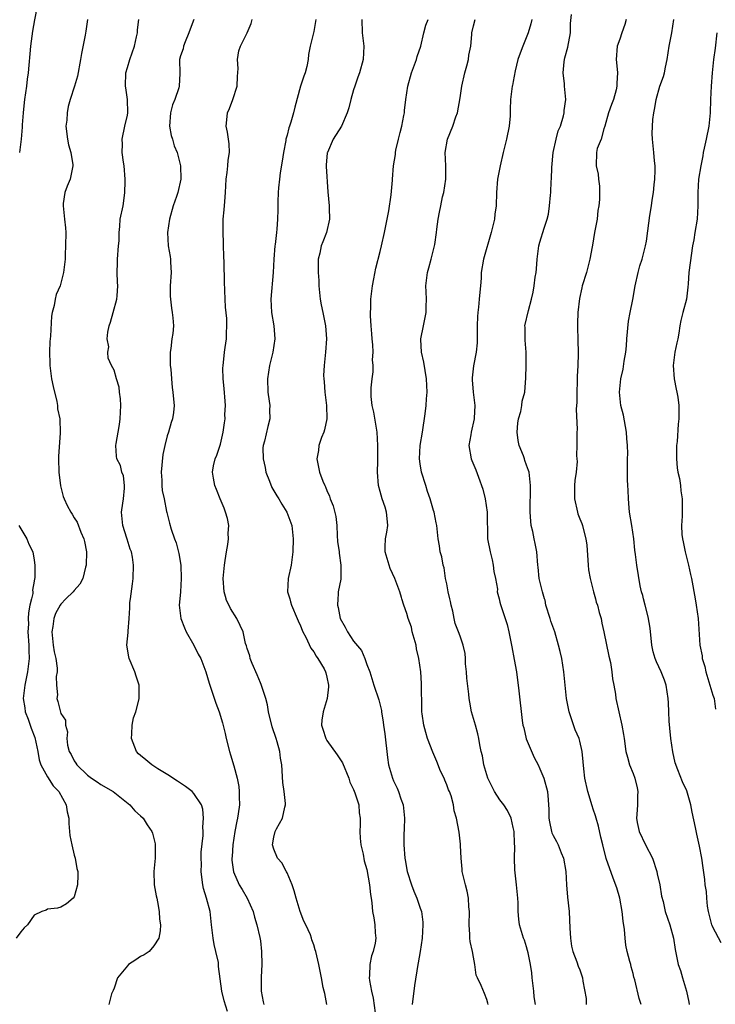
# Model space of a CAD drawing. Units: inches. Extents: x 2526000 to 2529000, y 1545000 to 1548000.
# Drawn here: x 2526135 to 2526239, y 1545371 to 1545519 of the extents above; entities that cross this region are included whole.
import ezdxf

# ---------------------------------------------------------------- set-up
doc = ezdxf.new("R2010")
doc.units = ezdxf.units.IN
doc.header["$MEASUREMENT"] = 0
doc.layers.add('LD25261545_2ft', color=55, linetype='Continuous')

msp = doc.modelspace()

# ---------------------------------------------------------------- linework, layer by layer
at = {"layer": 'LD25261545_2ft'}
for points, elevation in [([(2526137.45, 1545521), (2526137.04, 1545518.96), (2526136.73, 1545517.27), (2526136.45, 1545515), (2526136.11, 1545511), (2526135.96, 1545510.04), (2526135.83, 1545509), (2526135.53, 1545507), (2526135.49, 1545506.51), (2526135.33, 1545505), (2526135.19, 1545503.19), (2526135.19, 1545502.81), (2526135.02, 1545501), (2526134.8, 1545499)], 8082), ([(2526228.22, 1545371), (2526227.91, 1545371.91), (2526227.28, 1545374.72), (2526227.13, 1545375.13), (2526227, 1545375.65), (2526226.69, 1545376.69), (2526226.64, 1545377), (2526226.53, 1545377.47), (2526226.11, 1545379), (2526225.92, 1545379.92), (2526225.79, 1545381), (2526225.72, 1545382.28), (2526225.52, 1545383.52), (2526225.37, 1545385), (2526225.01, 1545387.01), (2526224.56, 1545388.56), (2526224.01, 1545389.99), (2526222.96, 1545392.96), (2526222.46, 1545395), (2526222.16, 1545396.16), (2526221.79, 1545397.79), (2526221.44, 1545399), (2526221.36, 1545399.36), (2526221, 1545400.35), (2526220.84, 1545400.84), (2526220.18, 1545403), (2526219.73, 1545405), (2526219.6, 1545406.4), (2526219.48, 1545407.48), (2526219.36, 1545409), (2526219, 1545410.57), (2526218.88, 1545411), (2526218.28, 1545412.28), (2526217.62, 1545414.38), (2526217.4, 1545415), (2526216.99, 1545416.99), (2526216.78, 1545419), (2526216.61, 1545421), (2526216.27, 1545423), (2526216.04, 1545424.04), (2526215.81, 1545425), (2526215.23, 1545427), (2526214.63, 1545428.63), (2526214.53, 1545429), (2526213.91, 1545431), (2526213.77, 1545431.77), (2526213.71, 1545431.94), (2526213.37, 1545433), (2526212.9, 1545435), (2526212.74, 1545436.74), (2526212.69, 1545437), (2526212.55, 1545439), (2526212.27, 1545440.27), (2526212.14, 1545441), (2526211.91, 1545442.09), (2526211.7, 1545443), (2526211.64, 1545443.64), (2526211.54, 1545445), (2526211.6, 1545449), (2526211.37, 1545451), (2526211.26, 1545451.26), (2526211, 1545452.02), (2526210.73, 1545452.73), (2526210.67, 1545453), (2526210.53, 1545453.47), (2526209.9, 1545455), (2526209.73, 1545455.73), (2526209.56, 1545457), (2526209.66, 1545458.34), (2526209.76, 1545459), (2526210.13, 1545460.13), (2526210.29, 1545461), (2526210.35, 1545461.65), (2526210.71, 1545463), (2526210.86, 1545465.14), (2526210.94, 1545467), (2526210.95, 1545469), (2526210.8, 1545470.8), (2526210.77, 1545471), (2526210.77, 1545472.77), (2526210.75, 1545473), (2526211.26, 1545475.27), (2526211.74, 1545477), (2526211.97, 1545478.03), (2526212.14, 1545479), (2526212.31, 1545480.31), (2526212.42, 1545481), (2526212.47, 1545481.52), (2526212.59, 1545483), (2526212.85, 1545485), (2526213, 1545485.55), (2526213.64, 1545487.64), (2526214.1, 1545489), (2526214.27, 1545489.73), (2526214.46, 1545491), (2526214.59, 1545492.59), (2526214.65, 1545493), (2526214.7, 1545494.7), (2526214.73, 1545495), (2526214.77, 1545496.77), (2526215.01, 1545499), (2526215.44, 1545501), (2526215.75, 1545502.25), (2526216.07, 1545503), (2526216.55, 1545504.55), (2526216.65, 1545505), (2526216.66, 1545505.34), (2526216.88, 1545507), (2526216.69, 1545509), (2526216.68, 1545509.32), (2526216.47, 1545511), (2526216.62, 1545512.62), (2526216.68, 1545513), (2526216.76, 1545513.24), (2526217.17, 1545514.83), (2526217.59, 1545517), (2526217.6, 1545518.4), (2526217.77, 1545519.77)], 8102), ([(2526145, 1545519), (2526144.76, 1545517.24), (2526144.66, 1545516.66), (2526144.1, 1545513.9), (2526143.97, 1545513), (2526143.52, 1545510.48), (2526143.08, 1545509), (2526142.43, 1545507), (2526142.09, 1545505.91), (2526141.95, 1545505), (2526141.89, 1545503.89), (2526141.77, 1545503), (2526142.01, 1545501), (2526142.16, 1545500.16), (2526142.53, 1545499), (2526142.83, 1545497.17), (2526142.83, 1545497), (2526142.75, 1545496.75), (2526142.42, 1545495), (2526141.95, 1545493.95), (2526141.62, 1545493), (2526141.37, 1545491.37), (2526141.34, 1545491), (2526141.58, 1545489), (2526141.69, 1545487.69), (2526141.74, 1545487), (2526141.72, 1545485), (2526141.68, 1545483.68), (2526141.65, 1545483), (2526141.43, 1545481), (2526140.9, 1545479), (2526140.3, 1545477.7), (2526140.17, 1545477), (2526140.02, 1545476.02), (2526139.71, 1545475), (2526139.59, 1545474.41), (2526139.45, 1545471.45), (2526139.36, 1545470.64), (2526139.29, 1545469), (2526139.34, 1545467.34), (2526139.34, 1545467), (2526139.62, 1545465), (2526139.84, 1545463.84), (2526140.39, 1545461.61), (2526140.49, 1545461), (2526140.52, 1545460.52), (2526140.83, 1545459), (2526140.9, 1545456.9), (2526140.64, 1545453.36), (2526140.64, 1545453), (2526140.68, 1545451), (2526140.93, 1545448.93), (2526141.35, 1545447.35), (2526141.52, 1545447), (2526141.98, 1545445.97), (2526142.49, 1545445), (2526142.69, 1545444.69), (2526143, 1545444.15), (2526143.46, 1545443.46), (2526144, 1545442), (2526144.46, 1545441), (2526144.58, 1545440.58), (2526144.84, 1545439), (2526144.81, 1545437), (2526144.73, 1545436.73), (2526144.29, 1545435), (2526143.86, 1545434.14), (2526143, 1545433.19), (2526142.86, 1545433), (2526141.78, 1545431.94), (2526141, 1545431.17), (2526140.89, 1545431), (2526140.22, 1545429.78), (2526139.93, 1545429), (2526139.8, 1545427.8), (2526139.65, 1545427), (2526139.86, 1545425), (2526139.99, 1545423.99), (2526140.24, 1545423), (2526140.45, 1545421.55), (2526140.43, 1545421), (2526140.29, 1545420.29), (2526140.35, 1545419), (2526140.48, 1545417.52), (2526140.41, 1545417), (2526140.56, 1545416.56), (2526141, 1545414.73), (2526141.71, 1545413.71), (2526141.7, 1545413), (2526142, 1545412), (2526141.9, 1545411), (2526142.01, 1545409.99), (2526142.26, 1545409), (2526142.55, 1545408.55), (2526143, 1545407.61), (2526143.28, 1545407.28), (2526143.4, 1545407), (2526145, 1545405.48), (2526145.63, 1545405), (2526146.45, 1545404.45), (2526147, 1545404.07), (2526148.86, 1545403), (2526151.36, 1545401), (2526152.12, 1545400.12), (2526153, 1545399.38), (2526153.37, 1545399), (2526153.98, 1545398.02), (2526154.66, 1545397), (2526154.76, 1545396.76), (2526155.16, 1545395.16), (2526155.19, 1545395), (2526155.18, 1545393), (2526154.97, 1545391), (2526155.03, 1545389), (2526155.35, 1545387.35), (2526155.45, 1545387), (2526155.55, 1545386.45), (2526155.79, 1545385), (2526155.85, 1545383.85), (2526155.96, 1545383), (2526155.91, 1545382.09), (2526155.72, 1545381), (2526155, 1545379.81), (2526154.3, 1545379), (2526153.55, 1545378.45), (2526153, 1545378.22), (2526152.28, 1545377.72), (2526151.19, 1545377), (2526151, 1545376.83), (2526149.53, 1545375), (2526149, 1545373.49), (2526148.86, 1545373.14), (2526148.63, 1545372.63), (2526148.21, 1545371)], 8084), ([(2526166.04, 1545369.96), (2526165.55, 1545371.55), (2526165.2, 1545373), (2526164.71, 1545376.71), (2526164.71, 1545377), (2526164.68, 1545377.32), (2526164.31, 1545379), (2526164.05, 1545380.05), (2526163.89, 1545381), (2526163.65, 1545383), (2526163.44, 1545385), (2526162.9, 1545387), (2526162.43, 1545388.43), (2526162.33, 1545389), (2526162.25, 1545389.75), (2526162.08, 1545391), (2526162.12, 1545392.12), (2526162.1, 1545393), (2526162.11, 1545393.89), (2526162.38, 1545396.38), (2526162.39, 1545397), (2526162.35, 1545397.65), (2526162.46, 1545399), (2526162.34, 1545400.34), (2526162.13, 1545401), (2526161, 1545402.73), (2526160.73, 1545403), (2526159.76, 1545403.76), (2526158.56, 1545404.56), (2526157.84, 1545405), (2526157.35, 1545405.35), (2526155.57, 1545406.43), (2526154.66, 1545407), (2526153.79, 1545407.79), (2526153, 1545408.4), (2526152.69, 1545408.69), (2526152.37, 1545409), (2526151.61, 1545411), (2526151.67, 1545411.67), (2526151.74, 1545413), (2526151.94, 1545414.06), (2526152.26, 1545415), (2526152.73, 1545416.73), (2526152.78, 1545417), (2526152.79, 1545417.21), (2526152.78, 1545419), (2526152.32, 1545420.32), (2526152.14, 1545421), (2526151.29, 1545423), (2526151.23, 1545423.23), (2526150.91, 1545425), (2526151.12, 1545426.88), (2526151.11, 1545427.11), (2526151.28, 1545429), (2526151.36, 1545430.63), (2526151.36, 1545431), (2526151.39, 1545431.39), (2526151.46, 1545431.94), (2526151.77, 1545434.23), (2526151.85, 1545435), (2526151.91, 1545437), (2526151.76, 1545438.24), (2526151.63, 1545439), (2526151.44, 1545439.44), (2526150.95, 1545440.95), (2526150.92, 1545441.08), (2526150.31, 1545443), (2526150.14, 1545445), (2526150.34, 1545446.34), (2526150.4, 1545447), (2526150.58, 1545448.58), (2526150.57, 1545449), (2526150.42, 1545450.42), (2526150.18, 1545451), (2526149.97, 1545451.97), (2526149.43, 1545453), (2526149.39, 1545453.39), (2526149.29, 1545455), (2526149.31, 1545455.31), (2526149.64, 1545457), (2526149.84, 1545458.16), (2526149.92, 1545459), (2526149.99, 1545459.99), (2526150.01, 1545461), (2526149.99, 1545461.99), (2526149.83, 1545463), (2526149.75, 1545463.75), (2526149.36, 1545465), (2526149, 1545466.31), (2526148.62, 1545467), (2526148.11, 1545468.11), (2526148.06, 1545469), (2526148.2, 1545469.8), (2526147.99, 1545471), (2526148.05, 1545472.05), (2526148.28, 1545473), (2526148.48, 1545473.52), (2526148.87, 1545475), (2526149.44, 1545477), (2526149.46, 1545477.46), (2526149.59, 1545479), (2526149.54, 1545479.54), (2526149.49, 1545481), (2526149.54, 1545482.46), (2526149.53, 1545483), (2526149.68, 1545485), (2526149.75, 1545485.75), (2526149.77, 1545487), (2526149.89, 1545487.89), (2526149.94, 1545489), (2526150.35, 1545491), (2526150.56, 1545492.56), (2526150.64, 1545493), (2526150.65, 1545494.65), (2526150.67, 1545495), (2526150.51, 1545497), (2526150.41, 1545497.59), (2526150.24, 1545499), (2526150.25, 1545500.25), (2526150.2, 1545501), (2526150.63, 1545503), (2526151, 1545504.62), (2526151.07, 1545505), (2526151.03, 1545507), (2526150.75, 1545508.75), (2526150.74, 1545509), (2526150.78, 1545511), (2526151, 1545511.78), (2526151.38, 1545513), (2526152.07, 1545515), (2526152.39, 1545516.39), (2526152.51, 1545517), (2526152.54, 1545517.46), (2526152.72, 1545519)], 8086), ([(2526160.98, 1545519), (2526160.46, 1545517.54), (2526160.26, 1545517), (2526159.67, 1545515.67), (2526159.44, 1545515), (2526159.38, 1545514.62), (2526159, 1545513.55), (2526158.86, 1545513), (2526158.91, 1545510.91), (2526158.8, 1545509), (2526158.75, 1545508.75), (2526158.14, 1545507), (2526157.8, 1545506.2), (2526157.49, 1545505), (2526157.34, 1545503), (2526157.59, 1545501.59), (2526157.77, 1545501), (2526158.02, 1545500.02), (2526158.48, 1545499), (2526159.01, 1545497), (2526159.06, 1545495), (2526158.58, 1545493), (2526158.39, 1545492.39), (2526157.89, 1545491), (2526157.33, 1545489), (2526157.01, 1545487), (2526157.11, 1545485), (2526157.41, 1545483.41), (2526157.46, 1545483), (2526157.47, 1545482.53), (2526157.57, 1545481), (2526157.44, 1545479), (2526157.45, 1545477.45), (2526157.47, 1545477), (2526157.62, 1545475.62), (2526157.75, 1545475), (2526157.84, 1545474.16), (2526157.92, 1545473), (2526157.82, 1545471.82), (2526157.7, 1545471), (2526157.56, 1545469.56), (2526157.45, 1545469), (2526157.45, 1545467), (2526157.52, 1545466.48), (2526157.62, 1545465), (2526157.73, 1545463.73), (2526157.86, 1545463), (2526157.96, 1545461.96), (2526158.04, 1545461), (2526157.94, 1545459.94), (2526157.8, 1545459), (2526157.57, 1545458.43), (2526157.17, 1545457), (2526157, 1545456.44), (2526156.62, 1545455), (2526156.34, 1545453.66), (2526156.09, 1545451), (2526156.2, 1545449.8), (2526156.2, 1545449), (2526156.25, 1545448.25), (2526156.54, 1545447), (2526156.9, 1545445.1), (2526156.92, 1545444.92), (2526157.31, 1545443.31), (2526157.59, 1545442.41), (2526158.1, 1545441), (2526158.35, 1545440.35), (2526158.76, 1545438.76), (2526159.03, 1545437), (2526159.11, 1545435), (2526158.98, 1545433), (2526158.89, 1545431.94), (2526158.81, 1545431), (2526159.03, 1545429), (2526159.59, 1545427.59), (2526159.86, 1545427), (2526160.99, 1545425.01), (2526161.65, 1545423.65), (2526162.02, 1545423), (2526162.78, 1545421), (2526163.29, 1545419.29), (2526163.62, 1545418.38), (2526164.3, 1545416.3), (2526164.8, 1545415), (2526165.32, 1545413.32), (2526165.71, 1545411.71), (2526165.86, 1545411), (2526166.34, 1545409), (2526166.51, 1545408.51), (2526167, 1545406.85), (2526167.48, 1545405), (2526167.75, 1545403.75), (2526167.82, 1545403), (2526167.79, 1545402.21), (2526167.85, 1545401), (2526167.67, 1545399.67), (2526167.54, 1545399), (2526167.43, 1545398.57), (2526167.14, 1545397), (2526166.85, 1545395), (2526166.75, 1545393.25), (2526166.72, 1545393), (2526166.71, 1545392.71), (2526166.93, 1545390.93), (2526167.8, 1545389), (2526168.27, 1545388.27), (2526169.03, 1545387), (2526169.89, 1545385), (2526170.12, 1545384.12), (2526170.46, 1545383), (2526170.92, 1545381.08), (2526171, 1545380.56), (2526171.18, 1545379), (2526171.21, 1545377), (2526171.11, 1545375.11), (2526171.11, 1545373), (2526171.41, 1545371.41), (2526171.52, 1545371)], 8088), ([(2526180.99, 1545371), (2526180.66, 1545372.66), (2526180.56, 1545373), (2526180.43, 1545373.57), (2526180.16, 1545375), (2526180, 1545376), (2526179.8, 1545377), (2526179.31, 1545379), (2526179.23, 1545379.22), (2526179, 1545380), (2526178.74, 1545380.74), (2526178.68, 1545381), (2526178.51, 1545381.49), (2526177.84, 1545383), (2526177.53, 1545383.53), (2526176.99, 1545384.99), (2526176.38, 1545387), (2526176.07, 1545388.07), (2526175.77, 1545389), (2526175, 1545390.79), (2526174.93, 1545390.93), (2526174.87, 1545391), (2526174.25, 1545392.25), (2526173.56, 1545393), (2526173, 1545394.36), (2526172.79, 1545395), (2526173, 1545396.17), (2526173.21, 1545397), (2526173.4, 1545397.4), (2526174.33, 1545399), (2526174.65, 1545400.65), (2526174.77, 1545401), (2526174.78, 1545401.22), (2526174.58, 1545403), (2526174.39, 1545404.39), (2526174.2, 1545407), (2526174.04, 1545408.04), (2526173.92, 1545409), (2526173.5, 1545410.5), (2526173.34, 1545411), (2526172.74, 1545412.74), (2526172.2, 1545415), (2526172.05, 1545416.05), (2526171.79, 1545417), (2526171.2, 1545418.8), (2526171.11, 1545419.11), (2526171, 1545419.33), (2526170.53, 1545420.53), (2526169.77, 1545422.23), (2526169.45, 1545423), (2526169.39, 1545423.39), (2526169, 1545424.5), (2526168.89, 1545424.89), (2526168.75, 1545425.25), (2526168.39, 1545427), (2526167.96, 1545427.96), (2526167.44, 1545429), (2526166.49, 1545430.49), (2526165.87, 1545431.87), (2526165.85, 1545431.94), (2526165.54, 1545433), (2526165.38, 1545435), (2526165.58, 1545437), (2526165.7, 1545437.7), (2526165.89, 1545439), (2526166.1, 1545440.1), (2526166.2, 1545441), (2526166.16, 1545441.84), (2526166.26, 1545443), (2526166.04, 1545444.04), (2526165.77, 1545445), (2526165.56, 1545445.56), (2526164.93, 1545447), (2526164.41, 1545448.41), (2526164.13, 1545449), (2526163.93, 1545450.07), (2526163.79, 1545451), (2526163.96, 1545451.96), (2526164.18, 1545453), (2526164.44, 1545453.56), (2526165, 1545455.21), (2526165.39, 1545457), (2526165.62, 1545458.38), (2526165.68, 1545459), (2526165.67, 1545459.67), (2526165.76, 1545461), (2526165.68, 1545461.68), (2526165.57, 1545463.57), (2526165.41, 1545465), (2526165.36, 1545466.64), (2526165.39, 1545467), (2526165.47, 1545467.47), (2526165.6, 1545469), (2526165.71, 1545469.71), (2526165.88, 1545471), (2526165.89, 1545471.89), (2526165.95, 1545473), (2526165.93, 1545474.07), (2526165.77, 1545475.77), (2526165.7, 1545477), (2526165.61, 1545479.61), (2526165.56, 1545482.44), (2526165.5, 1545483.5), (2526165.46, 1545485), (2526165.46, 1545485.46), (2526165.39, 1545487), (2526165.42, 1545489), (2526165.57, 1545490.43), (2526165.64, 1545491.64), (2526165.77, 1545493), (2526165.87, 1545495), (2526166.02, 1545496.02), (2526166.1, 1545497), (2526166.13, 1545497.87), (2526166.34, 1545499), (2526166.32, 1545500.32), (2526166.06, 1545502.06), (2526165.86, 1545503), (2526165.94, 1545503.94), (2526166.05, 1545505), (2526166.36, 1545505.64), (2526166.86, 1545507), (2526167.49, 1545509), (2526167.56, 1545510.44), (2526167.66, 1545511.66), (2526167.57, 1545513), (2526167.73, 1545514.27), (2526167.98, 1545515), (2526168.99, 1545517.01), (2526169.59, 1545518.41), (2526169.74, 1545519)], 8090), ([(2526179.32, 1545519), (2526179.28, 1545518.72), (2526179, 1545517.22), (2526178.48, 1545515), (2526178.24, 1545513.76), (2526178.19, 1545513), (2526177.96, 1545511.96), (2526177.7, 1545511), (2526177.51, 1545510.49), (2526177, 1545509), (2526176.16, 1545505.84), (2526175.97, 1545505), (2526175.57, 1545503.57), (2526175.38, 1545503), (2526175.27, 1545502.73), (2526175, 1545501.6), (2526174.83, 1545501), (2526174.81, 1545500.81), (2526174.45, 1545499), (2526174.26, 1545497.74), (2526173.97, 1545495.97), (2526173.85, 1545495), (2526173.71, 1545493.71), (2526173.67, 1545493), (2526173.62, 1545491.62), (2526173.63, 1545491), (2526173.6, 1545490.4), (2526173.57, 1545489), (2526173.48, 1545487.48), (2526173.39, 1545487), (2526173.21, 1545485.21), (2526173.17, 1545485), (2526173.01, 1545483), (2526172.89, 1545481), (2526172.58, 1545477), (2526172.67, 1545475), (2526172.99, 1545473), (2526173.16, 1545471), (2526172.86, 1545469), (2526172.37, 1545467), (2526172.07, 1545465), (2526172.13, 1545463), (2526172.33, 1545461.67), (2526172.4, 1545461), (2526172.38, 1545460.38), (2526172.42, 1545459), (2526172.13, 1545457.87), (2526171.63, 1545455.63), (2526171.42, 1545455), (2526171.37, 1545454.63), (2526171.4, 1545453), (2526171.7, 1545451.7), (2526171.82, 1545451), (2526172.38, 1545449.62), (2526172.7, 1545448.7), (2526173.44, 1545447.44), (2526173.76, 1545447), (2526174.2, 1545446.2), (2526174.96, 1545445), (2526175.71, 1545443), (2526175.94, 1545441), (2526175.88, 1545439), (2526175.77, 1545438.23), (2526175.61, 1545437), (2526175.19, 1545435), (2526175.08, 1545433), (2526175.4, 1545431.94), (2526175.53, 1545431.53), (2526175.65, 1545431), (2526176.54, 1545429), (2526176.65, 1545428.65), (2526177, 1545427.91), (2526177.26, 1545427.26), (2526177.38, 1545427), (2526177.82, 1545426.18), (2526178.56, 1545424.56), (2526179, 1545424), (2526179.37, 1545423.37), (2526179.65, 1545423), (2526180.58, 1545421.42), (2526180.8, 1545421), (2526180.83, 1545420.83), (2526181, 1545420.2), (2526181.24, 1545419), (2526181.24, 1545418.76), (2526181.03, 1545417), (2526180.41, 1545415), (2526180.25, 1545413.75), (2526180.19, 1545413), (2526180.39, 1545412.39), (2526180.81, 1545411), (2526181, 1545410.7), (2526182.52, 1545408.53), (2526183.32, 1545407.32), (2526184.26, 1545405), (2526184.43, 1545404.43), (2526185, 1545403.3), (2526185.2, 1545402.8), (2526185.77, 1545401), (2526185.83, 1545399.83), (2526185.97, 1545399), (2526185.97, 1545398.03), (2526185.92, 1545397), (2526185.99, 1545395.99), (2526186.09, 1545395), (2526186.42, 1545393.58), (2526186.58, 1545392.58), (2526187, 1545391.28), (2526187.41, 1545389), (2526187.52, 1545387.52), (2526187.64, 1545387), (2526187.73, 1545386.27), (2526187.82, 1545385), (2526188.02, 1545384.01), (2526188.18, 1545383), (2526188.24, 1545381.76), (2526188.34, 1545381), (2526188.23, 1545380.23), (2526187.94, 1545379), (2526187.7, 1545378.3), (2526187.43, 1545377), (2526187.39, 1545375.39), (2526187.36, 1545375), (2526187.4, 1545374.6), (2526187.7, 1545373), (2526187.96, 1545371.96), (2526188.23, 1545369.77)], 8092), ([(2526186.25, 1545519), (2526186.29, 1545517), (2526186.52, 1545515), (2526186.42, 1545513), (2526185.88, 1545511), (2526185.66, 1545510.34), (2526185.17, 1545509), (2526185, 1545508.44), (2526184.59, 1545507), (2526184.28, 1545505.72), (2526184.04, 1545505), (2526183.17, 1545503), (2526181.95, 1545501), (2526181.06, 1545499), (2526181.05, 1545498.95), (2526180.9, 1545497.1), (2526180.9, 1545496.9), (2526181.12, 1545493.12), (2526181.35, 1545491), (2526181.34, 1545490.66), (2526181.39, 1545489), (2526180.93, 1545487), (2526180.4, 1545485.6), (2526180.15, 1545485), (2526179.92, 1545483.92), (2526179.7, 1545483), (2526179.66, 1545482.34), (2526179.68, 1545481), (2526179.77, 1545479.77), (2526179.78, 1545479), (2526179.99, 1545477), (2526180.14, 1545476.14), (2526180.39, 1545475), (2526180.78, 1545473), (2526180.93, 1545471), (2526180.8, 1545469), (2526180.57, 1545467), (2526180.5, 1545465.5), (2526180.51, 1545465), (2526180.56, 1545464.56), (2526180.67, 1545463), (2526180.92, 1545461), (2526180.97, 1545459), (2526180.65, 1545457.35), (2526180.52, 1545457), (2526180.19, 1545456.19), (2526179.8, 1545455), (2526179.74, 1545454.26), (2526179.5, 1545453), (2526179.88, 1545451), (2526180.38, 1545449.62), (2526180.66, 1545449), (2526180.79, 1545448.79), (2526181, 1545448.25), (2526181.37, 1545447.37), (2526181.47, 1545447), (2526181.91, 1545445.91), (2526182.32, 1545444.32), (2526182.47, 1545443), (2526182.54, 1545441.46), (2526182.6, 1545440.6), (2526182.81, 1545439), (2526182.81, 1545438.81), (2526183.1, 1545437), (2526183.06, 1545434.94), (2526182.67, 1545433), (2526182.67, 1545432.67), (2526182.62, 1545431.94), (2526182.56, 1545431), (2526182.66, 1545430.66), (2526182.98, 1545429), (2526183.72, 1545427.72), (2526184.06, 1545427), (2526185, 1545425.6), (2526186.18, 1545424.18), (2526186.7, 1545423), (2526187, 1545422.1), (2526187.43, 1545421), (2526188.06, 1545419), (2526188.79, 1545416.79), (2526189.18, 1545415.18), (2526189.2, 1545415), (2526189.45, 1545413.45), (2526189.48, 1545413), (2526189.69, 1545411.69), (2526190.11, 1545408.11), (2526190.27, 1545407), (2526190.83, 1545405), (2526191, 1545404.62), (2526191.54, 1545403.54), (2526191.74, 1545403), (2526192.1, 1545401.9), (2526192.44, 1545401), (2526192.66, 1545399), (2526192.61, 1545397.39), (2526192.57, 1545396.57), (2526192.55, 1545395), (2526192.7, 1545393), (2526192.76, 1545392.76), (2526193.04, 1545391), (2526193.7, 1545389), (2526194.06, 1545388.06), (2526194.51, 1545387), (2526195, 1545385.5), (2526195.19, 1545385), (2526195.38, 1545383.38), (2526195.41, 1545383), (2526195.28, 1545381), (2526195.01, 1545378.99), (2526194.72, 1545377.28), (2526194.65, 1545377), (2526194.14, 1545373.86), (2526193.78, 1545371)], 8094), ([(2526205.23, 1545371), (2526205.19, 1545371.19), (2526205, 1545371.78), (2526204.65, 1545372.65), (2526204.15, 1545373.85), (2526203.6, 1545375), (2526203.44, 1545375.44), (2526203.23, 1545377), (2526203, 1545378.13), (2526202.85, 1545379), (2526202.5, 1545380.5), (2526202.46, 1545381), (2526202.47, 1545381.53), (2526202.36, 1545383), (2526202.4, 1545385), (2526202.32, 1545385.68), (2526202.26, 1545387), (2526202.06, 1545388.06), (2526201.8, 1545389), (2526201.43, 1545390.57), (2526201.34, 1545391), (2526201.33, 1545391.33), (2526201.15, 1545393), (2526201.08, 1545394.92), (2526201.08, 1545395.08), (2526200.88, 1545396.88), (2526200.45, 1545399), (2526200.09, 1545400.09), (2526200.01, 1545401), (2526199.65, 1545402.35), (2526199.42, 1545403), (2526199.28, 1545403.28), (2526199, 1545404.02), (2526198.7, 1545404.7), (2526198.6, 1545405), (2526198.08, 1545406.08), (2526197.5, 1545407.5), (2526196.9, 1545408.9), (2526196.13, 1545411), (2526195.86, 1545411.86), (2526195.54, 1545413), (2526195.32, 1545414.68), (2526195.26, 1545415), (2526195.24, 1545415.24), (2526195.22, 1545419.22), (2526195.09, 1545421), (2526194.82, 1545423), (2526194.47, 1545424.47), (2526194.38, 1545425), (2526193.82, 1545427), (2526193.69, 1545427.69), (2526193.22, 1545429), (2526193, 1545429.75), (2526192.57, 1545431), (2526192.26, 1545431.94), (2526192.18, 1545432.18), (2526191.95, 1545433), (2526191.37, 1545434.63), (2526191.22, 1545435), (2526190.52, 1545436.52), (2526190.33, 1545437), (2526189.74, 1545439), (2526189.75, 1545439.75), (2526189.81, 1545441), (2526190.01, 1545441.99), (2526190.12, 1545443), (2526190.02, 1545444.02), (2526189.96, 1545445), (2526189.75, 1545445.75), (2526189.31, 1545447), (2526189, 1545448.11), (2526188.73, 1545449), (2526188.58, 1545451), (2526188.62, 1545452.62), (2526188.65, 1545455), (2526188.53, 1545457), (2526188.02, 1545460.02), (2526187.79, 1545461), (2526187.65, 1545462.35), (2526187.62, 1545463), (2526187.65, 1545463.65), (2526187.77, 1545465), (2526187.93, 1545466.07), (2526187.94, 1545467), (2526187.86, 1545467.86), (2526187.94, 1545469), (2526187.9, 1545470.1), (2526187.8, 1545471), (2526187.76, 1545471.76), (2526187.64, 1545473), (2526187.54, 1545474.46), (2526187.56, 1545475), (2526187.61, 1545475.61), (2526187.6, 1545477), (2526187.84, 1545479), (2526188.05, 1545480.05), (2526188.35, 1545481.65), (2526189, 1545484.15), (2526189.21, 1545485), (2526189.65, 1545487), (2526190.04, 1545489), (2526190.28, 1545490.28), (2526190.65, 1545492.65), (2526190.86, 1545494.86), (2526190.85, 1545495), (2526191.02, 1545497), (2526191.28, 1545498.72), (2526191.3, 1545499), (2526191.35, 1545499.35), (2526191.73, 1545501), (2526192, 1545502), (2526192.24, 1545503), (2526192.56, 1545504.56), (2526192.64, 1545505), (2526192.66, 1545505.34), (2526192.85, 1545507), (2526193.14, 1545509), (2526193.72, 1545511), (2526194.17, 1545512.17), (2526194.47, 1545513), (2526194.57, 1545513.43), (2526195.1, 1545515), (2526195.57, 1545517), (2526195.86, 1545518.14), (2526196.19, 1545519)], 8096), ([(2526212.35, 1545371), (2526212.15, 1545372.15), (2526212.1, 1545373), (2526211.83, 1545375), (2526211.76, 1545375.76), (2526211.57, 1545377), (2526211.21, 1545378.79), (2526211.15, 1545379.15), (2526211, 1545379.68), (2526210.67, 1545380.67), (2526210.54, 1545381), (2526209.95, 1545383), (2526209.85, 1545383.85), (2526209.74, 1545385), (2526209.71, 1545386.29), (2526209.67, 1545387), (2526209.49, 1545389), (2526209.24, 1545391.24), (2526209.19, 1545393), (2526209.24, 1545394.76), (2526209.18, 1545395.18), (2526209.12, 1545397), (2526209, 1545397.63), (2526208.67, 1545399), (2526208.14, 1545400.14), (2526207.58, 1545401), (2526207, 1545401.78), (2526206.18, 1545403), (2526205.16, 1545405), (2526204.56, 1545407), (2526204.36, 1545408.36), (2526204.19, 1545409), (2526203.99, 1545410.01), (2526203.84, 1545411), (2526203.68, 1545411.68), (2526203.31, 1545413), (2526202.72, 1545415), (2526202.45, 1545416.45), (2526202.37, 1545417), (2526202.34, 1545417.66), (2526202.04, 1545420.04), (2526201.96, 1545421), (2526201.82, 1545422.18), (2526201.8, 1545423), (2526201.75, 1545423.75), (2526201.46, 1545425), (2526201, 1545426.33), (2526200.78, 1545427), (2526200.25, 1545428.25), (2526200.13, 1545429), (2526199.91, 1545430.09), (2526199.64, 1545431), (2526199.55, 1545431.55), (2526199.46, 1545431.94), (2526199.21, 1545433), (2526199, 1545434.21), (2526198.83, 1545435), (2526198.6, 1545436.6), (2526198.45, 1545437), (2526198.27, 1545438.27), (2526198.02, 1545439), (2526197.93, 1545439.93), (2526197.73, 1545441), (2526197.52, 1545443), (2526197.4, 1545443.4), (2526197.09, 1545445), (2526197, 1545445.25), (2526196.49, 1545447), (2526196.09, 1545448.09), (2526195.84, 1545449), (2526195.22, 1545451), (2526195, 1545452.22), (2526194.89, 1545453), (2526194.99, 1545455), (2526195.34, 1545457), (2526195.78, 1545459.78), (2526195.92, 1545461), (2526195.98, 1545462.02), (2526196.07, 1545463), (2526195.98, 1545465), (2526195.54, 1545467.54), (2526195.19, 1545469), (2526195.08, 1545470.92), (2526195.08, 1545471), (2526195.49, 1545473), (2526195.91, 1545475), (2526195.89, 1545475.89), (2526195.95, 1545477), (2526195.93, 1545478.07), (2526195.88, 1545479), (2526196.12, 1545481), (2526196.3, 1545481.7), (2526196.68, 1545483), (2526197.17, 1545485), (2526197.21, 1545485.21), (2526197.44, 1545487), (2526197.52, 1545487.52), (2526197.69, 1545489), (2526197.93, 1545490.07), (2526198.09, 1545491), (2526198.37, 1545492.37), (2526198.55, 1545493), (2526198.84, 1545495), (2526198.84, 1545497), (2526198.77, 1545499), (2526199.09, 1545501), (2526199.91, 1545503), (2526200.37, 1545504.37), (2526200.6, 1545505), (2526201, 1545507.21), (2526201.25, 1545509), (2526201.71, 1545511), (2526202.02, 1545512.02), (2526202.27, 1545513), (2526202.34, 1545513.66), (2526202.61, 1545515), (2526202.77, 1545516.77), (2526202.78, 1545517), (2526203, 1545518.05), (2526203.26, 1545519)], 8098), ([(2526211.76, 1545519), (2526211.64, 1545518.36), (2526211.23, 1545517), (2526210.41, 1545515), (2526210.05, 1545513.95), (2526209.7, 1545513), (2526209.29, 1545511.29), (2526209, 1545509.67), (2526208.89, 1545509.11), (2526208.85, 1545509), (2526208.59, 1545507), (2526208.53, 1545505.47), (2526208.55, 1545505), (2526208.53, 1545504.53), (2526208.4, 1545503), (2526207.99, 1545501), (2526207.5, 1545499), (2526207.04, 1545497), (2526206.64, 1545495), (2526206.46, 1545493), (2526206.41, 1545491), (2526206.24, 1545489.76), (2526206.16, 1545489), (2526205.69, 1545487), (2526204.51, 1545483), (2526204.19, 1545481), (2526204.15, 1545480.15), (2526204.07, 1545479), (2526203.95, 1545478.05), (2526203.89, 1545477), (2526203.78, 1545475.78), (2526203.67, 1545475), (2526203.62, 1545474.38), (2526203.57, 1545473), (2526203.56, 1545471.56), (2526203.58, 1545471), (2526203.56, 1545470.44), (2526203.43, 1545469), (2526203.03, 1545466.97), (2526202.83, 1545465.17), (2526202.84, 1545464.84), (2526202.97, 1545463), (2526203.21, 1545461), (2526203.13, 1545459.13), (2526203.14, 1545459), (2526202.65, 1545457), (2526202.61, 1545456.61), (2526202.33, 1545455), (2526202.67, 1545453), (2526202.75, 1545452.75), (2526203.36, 1545451.36), (2526203.76, 1545450.24), (2526204.44, 1545448.44), (2526204.78, 1545447), (2526205.09, 1545445), (2526205.14, 1545441), (2526205.5, 1545439), (2526205.8, 1545437.8), (2526205.98, 1545437), (2526206.07, 1545436.07), (2526206.3, 1545435), (2526206.6, 1545433.4), (2526206.59, 1545433), (2526206.65, 1545432.65), (2526206.86, 1545431.94), (2526207, 1545431.48), (2526207.09, 1545431.09), (2526207.77, 1545429), (2526208.09, 1545428.09), (2526208.33, 1545427), (2526208.73, 1545425), (2526208.76, 1545424.76), (2526209.13, 1545422.87), (2526209.48, 1545421), (2526209.85, 1545418.15), (2526210.32, 1545413.68), (2526210.44, 1545413), (2526210.56, 1545412.56), (2526210.95, 1545410.95), (2526212.12, 1545408.12), (2526212.73, 1545407), (2526213, 1545406.43), (2526213.58, 1545405), (2526214.14, 1545403), (2526214.22, 1545401.78), (2526214.31, 1545401), (2526214.34, 1545400.34), (2526214.35, 1545399), (2526214.45, 1545398.45), (2526214.74, 1545397), (2526214.81, 1545396.81), (2526215, 1545396.38), (2526215.49, 1545395.49), (2526215.72, 1545395), (2526216.19, 1545393.81), (2526216.53, 1545393), (2526216.87, 1545391), (2526216.99, 1545389), (2526217.15, 1545387.15), (2526217.4, 1545385), (2526217.51, 1545382.49), (2526217.59, 1545381), (2526217.77, 1545379.77), (2526217.95, 1545379), (2526218.56, 1545377.44), (2526218.75, 1545376.75), (2526219, 1545376.21), (2526219.42, 1545375), (2526219.46, 1545374.54), (2526219.93, 1545371.93), (2526219.95, 1545371)], 8100), ([(2526225.96, 1545519), (2526225.77, 1545518.23), (2526225.32, 1545517), (2526225, 1545516.03), (2526224.63, 1545515), (2526224.45, 1545513), (2526224.52, 1545512.52), (2526224.64, 1545511), (2526224.56, 1545509.44), (2526224.58, 1545509), (2526224.44, 1545508.44), (2526224.04, 1545507), (2526223.75, 1545506.25), (2526223.31, 1545505), (2526222.77, 1545503), (2526222.59, 1545502.59), (2526222.19, 1545501), (2526221.62, 1545499.62), (2526221.48, 1545499), (2526221.45, 1545497), (2526221.74, 1545495.74), (2526221.79, 1545495), (2526221.95, 1545493.95), (2526221.93, 1545493), (2526221.96, 1545491.96), (2526221.85, 1545491), (2526221.7, 1545490.3), (2526221.58, 1545489), (2526221.2, 1545487), (2526220.9, 1545485.1), (2526220.84, 1545484.84), (2526220.52, 1545483), (2526220.21, 1545481.79), (2526219.99, 1545481), (2526219.36, 1545479), (2526219.29, 1545478.71), (2526218.93, 1545477.07), (2526218.7, 1545475), (2526218.67, 1545473.33), (2526218.63, 1545473), (2526218.63, 1545472.63), (2526218.71, 1545471), (2526218.76, 1545468.76), (2526218.69, 1545467), (2526218.61, 1545465.39), (2526218.6, 1545464.6), (2526218.55, 1545463), (2526218.53, 1545461.47), (2526218.51, 1545461), (2526218.46, 1545460.46), (2526218.58, 1545457.42), (2526218.53, 1545457), (2526218.54, 1545456.54), (2526218.53, 1545455), (2526218.49, 1545453.51), (2526218.56, 1545453), (2526218.59, 1545452.59), (2526218.44, 1545451), (2526218.25, 1545449.75), (2526218.19, 1545449), (2526218.18, 1545447), (2526218.64, 1545445), (2526218.72, 1545444.72), (2526219, 1545443.96), (2526219.28, 1545443.28), (2526219.38, 1545443), (2526219.49, 1545442.51), (2526219.91, 1545441), (2526220.04, 1545440.04), (2526220.23, 1545437), (2526220.31, 1545436.31), (2526220.53, 1545435), (2526221.05, 1545433), (2526221.35, 1545431.94), (2526221.47, 1545431.47), (2526221.63, 1545431), (2526221.9, 1545429.9), (2526222.18, 1545429), (2526222.31, 1545428.31), (2526222.61, 1545427), (2526223.35, 1545423.36), (2526223.59, 1545422.41), (2526223.83, 1545421), (2526223.92, 1545419.92), (2526224.12, 1545419), (2526224.35, 1545417.65), (2526224.42, 1545417), (2526224.84, 1545415), (2526225.32, 1545413), (2526225.57, 1545411.57), (2526225.66, 1545411), (2526225.91, 1545409), (2526226.17, 1545408.17), (2526226.46, 1545407), (2526227, 1545405.71), (2526227.25, 1545405), (2526227.59, 1545403.59), (2526227.69, 1545403), (2526227.65, 1545402.35), (2526227.64, 1545401), (2526227.56, 1545399.56), (2526227.51, 1545399), (2526227.62, 1545398.38), (2526227.91, 1545397), (2526228.87, 1545395), (2526229.91, 1545393), (2526230.59, 1545391), (2526230.64, 1545390.64), (2526231.04, 1545389), (2526231.28, 1545387.28), (2526231.5, 1545386.5), (2526231.84, 1545385), (2526232.51, 1545383), (2526233.05, 1545381), (2526233.3, 1545379.3), (2526233.78, 1545377), (2526234.12, 1545376.12), (2526234.42, 1545375), (2526235.05, 1545373), (2526235.37, 1545371.37), (2526235.42, 1545371)], 8104), ([(2526240.26, 1545380.26), (2526239, 1545382.61), (2526238.87, 1545382.87), (2526238.83, 1545383), (2526238.32, 1545385), (2526238.2, 1545385.8), (2526238.06, 1545387), (2526238.01, 1545388.01), (2526237.85, 1545389), (2526237.8, 1545389.8), (2526237.53, 1545391.53), (2526237.33, 1545393), (2526237, 1545394.8), (2526236.58, 1545396.58), (2526236.39, 1545397.61), (2526235.89, 1545399.89), (2526235.69, 1545401), (2526235.09, 1545403.09), (2526234.45, 1545404.45), (2526233.74, 1545406.26), (2526233.3, 1545407.3), (2526232.96, 1545408.96), (2526232.69, 1545411), (2526232.54, 1545412.54), (2526232.41, 1545413.59), (2526232.36, 1545415), (2526232.33, 1545416.33), (2526232.28, 1545417), (2526231.99, 1545419), (2526231.74, 1545419.74), (2526231.22, 1545421), (2526230.51, 1545422.51), (2526230.3, 1545423), (2526230.02, 1545424.02), (2526229.81, 1545425), (2526229.56, 1545427.56), (2526229.28, 1545429.28), (2526228.8, 1545431), (2526228.58, 1545431.94), (2526228.46, 1545432.46), (2526228.27, 1545433), (2526228.08, 1545433.92), (2526227.58, 1545437), (2526227.37, 1545438.63), (2526227.25, 1545439.25), (2526227.1, 1545441), (2526226.8, 1545443), (2526226.48, 1545445), (2526226.39, 1545445.61), (2526226.3, 1545447), (2526226.28, 1545448.28), (2526226.21, 1545449), (2526226.16, 1545449.84), (2526226.14, 1545452.14), (2526226.15, 1545453), (2526226.19, 1545453.81), (2526226.18, 1545455), (2526226.07, 1545456.07), (2526226.03, 1545457), (2526225.54, 1545459.54), (2526225.15, 1545461), (2526224.95, 1545463), (2526225.18, 1545465), (2526225.51, 1545466.49), (2526225.66, 1545467.66), (2526225.89, 1545469), (2526226.01, 1545469.99), (2526226.08, 1545471), (2526226.32, 1545473.68), (2526226.55, 1545475), (2526226.94, 1545476.94), (2526227.32, 1545479), (2526227.78, 1545481), (2526228.03, 1545481.97), (2526228.34, 1545483), (2526228.87, 1545485), (2526229, 1545485.7), (2526229.24, 1545487.24), (2526229.54, 1545489.54), (2526229.76, 1545491), (2526229.85, 1545491.85), (2526230.05, 1545493), (2526230.17, 1545494.17), (2526230.29, 1545495), (2526230.34, 1545496.34), (2526230.33, 1545497), (2526230.22, 1545497.78), (2526230.12, 1545499), (2526229.92, 1545501), (2526229.89, 1545501.89), (2526229.98, 1545503.98), (2526230.11, 1545505), (2526230.27, 1545505.73), (2526230.45, 1545507), (2526231, 1545508.97), (2526231.55, 1545510.45), (2526231.7, 1545511), (2526231.85, 1545511.85), (2526232.11, 1545513), (2526232.44, 1545515), (2526232.81, 1545517), (2526233.1, 1545519)], 8106), ([(2526239.61, 1545517), (2526239.32, 1545514.68), (2526239.07, 1545513), (2526238.87, 1545511), (2526238.73, 1545509), (2526238.64, 1545507), (2526238.58, 1545505), (2526238.38, 1545503), (2526237.99, 1545501), (2526237.69, 1545499.69), (2526237.55, 1545499), (2526237.49, 1545498.51), (2526237.16, 1545497), (2526236.82, 1545495), (2526236.71, 1545493), (2526236.74, 1545491), (2526236.61, 1545489), (2526236.27, 1545487), (2526236.11, 1545485.89), (2526235.95, 1545485), (2526235.56, 1545482.44), (2526235.4, 1545481), (2526235.29, 1545479.29), (2526235.21, 1545478.79), (2526235.01, 1545477), (2526234.49, 1545475), (2526234.2, 1545473.8), (2526234.05, 1545473), (2526233.88, 1545471.88), (2526233.71, 1545471), (2526233.56, 1545470.44), (2526233.29, 1545469), (2526233.01, 1545467), (2526233.17, 1545465), (2526233.47, 1545463.47), (2526233.59, 1545463), (2526233.74, 1545462.26), (2526233.89, 1545461), (2526233.86, 1545459.86), (2526233.88, 1545459), (2526233.78, 1545458.22), (2526233.61, 1545455.61), (2526233.53, 1545455), (2526233.5, 1545453), (2526233.62, 1545451.62), (2526233.73, 1545451), (2526233.97, 1545450.03), (2526234.13, 1545449), (2526234.18, 1545448.18), (2526234.39, 1545447), (2526234.37, 1545445), (2526234.39, 1545444.39), (2526234.29, 1545443), (2526234.35, 1545441.65), (2526234.43, 1545441), (2526234.53, 1545440.53), (2526234.82, 1545439), (2526235.34, 1545437), (2526235.64, 1545435.64), (2526235.8, 1545435), (2526236.32, 1545431.94), (2526236.48, 1545431), (2526236.77, 1545429), (2526237.05, 1545425), (2526237.39, 1545423.39), (2526237.4, 1545423), (2526237.79, 1545421.79), (2526237.93, 1545421), (2526239, 1545417.5), (2526239.17, 1545417), (2526239.39, 1545415.39)], 8108), ([(2526134.69, 1545443), (2526135.88, 1545441), (2526136.19, 1545440.19), (2526136.79, 1545439), (2526137, 1545437.76), (2526137.09, 1545437), (2526137.08, 1545435.08), (2526137.04, 1545434.96), (2526137, 1545434.61), (2526136.74, 1545433.26), (2526136.78, 1545433), (2526136.78, 1545432.78), (2526136.59, 1545431.94), (2526136.37, 1545431), (2526136.13, 1545429.87), (2526136.11, 1545429), (2526136.13, 1545428.13), (2526136.07, 1545427), (2526136.18, 1545425), (2526136.19, 1545424.19), (2526136.24, 1545423), (2526136.01, 1545421), (2526135.57, 1545419), (2526135.35, 1545417), (2526135.57, 1545415.57), (2526135.67, 1545415), (2526136.11, 1545413.89), (2526136.42, 1545413), (2526136.55, 1545412.55), (2526137.11, 1545411.11), (2526137.53, 1545409), (2526137.75, 1545407.75), (2526138.02, 1545407), (2526139, 1545405.24), (2526139.87, 1545403.87), (2526140.68, 1545403), (2526141.79, 1545401), (2526141.95, 1545399.95), (2526142.22, 1545399), (2526142.22, 1545398.22), (2526142.38, 1545396.38), (2526142.64, 1545395), (2526143, 1545393.47), (2526143.17, 1545393), (2526143.43, 1545391.43), (2526143.55, 1545391), (2526143.58, 1545390.42), (2526143.49, 1545389), (2526143, 1545387.19), (2526142.87, 1545387), (2526141.84, 1545386.16), (2526141, 1545385.63), (2526140.51, 1545385.49), (2526139, 1545385.32), (2526138.79, 1545385.21), (2526138.16, 1545385), (2526137, 1545384.41), (2526136.02, 1545383), (2526135.49, 1545382.51), (2526135, 1545381.95), (2526134.31, 1545381)], 8082)]:
    msp.add_lwpolyline(points, dxfattribs=dict(at, elevation=elevation))

doc.saveas('drawing.dxf')
